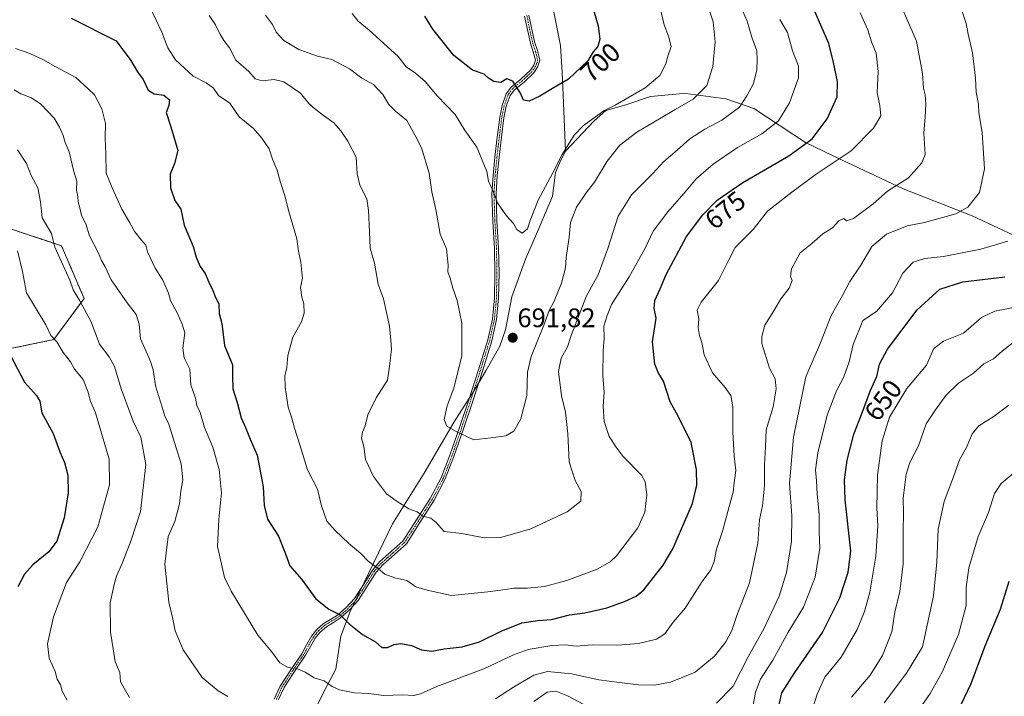
# Model space of a CAD drawing. Units: metres. Extents: x 617326 to 620768, y 4750254 to 4752627.
# Drawn here: x 617679 to 618046, y 4751069 to 4751322 of the extents above; entities that cross this region are included whole.
import ezdxf
from ezdxf.enums import TextEntityAlignment as Align

# ---------------------------------------------------------------- set-up
doc = ezdxf.new("R2010")
doc.units = ezdxf.units.M
doc.header["$MEASUREMENT"] = 0
doc.linetypes.add('TRAZO_Y_PUNTO', pattern=[1, 0.5, -0.25, 0, -0.25])
doc.linetypes.add('TRAZOS', pattern=[0.75, 0.5, -0.25])
for name, color, linetype, lineweight in [('Arbolado forestal', 92, 'TRAZOS', 0), ('Arbolado forestal CxS', 92, 'Continuous', 0), ('Camino', 19, 'Continuous', 0), ('Camino Cxs', 19, 'Continuous', 0), ('Camino eje', 39, 'TRAZO_Y_PUNTO', 13), ('Carátula', 7, 'Continuous', 5), ('Curva de nivel maestra', 36, 'Continuous', 30), ('Curva de nivel normal', 36, 'Continuous', 0), ('Entidad de ámbito territorial', 19, 'Continuous', 0), ('Entidad de ámbito territorial CxS', 92, 'Continuous', 0), ('Prado', 92, 'Continuous', 0), ('Prado CxS', 92, 'Continuous', 0), ('Punto de cota en terreno', 7, 'Continuous', 0), ('Rótulo de curva de nivel directora', 19, 'Continuous', 0), ('Rótulo de punto de cota en terreno', 19, 'Continuous', 0)]:
    doc.layers.add(name, color=color, linetype=linetype, lineweight=lineweight)
doc.styles.add('Arial', font='txt', dxfattribs={"height": 0.2})

# ---------------------------------------------------------------- blocks, each defined once
blk = doc.blocks.new('*U152')
at = {"layer": 'Prado CxS', "color": 92, "linetype": 'Continuous', "lineweight": 0}
blk.add_polyline3d([(617671.97, 4751244.87, 654.36), (617680.37, 4751242.05, 656.24), (617687.64, 4751239.62, 658.18), (617694.25, 4751237.41, 661.08), (617702.64, 4751217.77, 660.38), (617691.31, 4751202.44, 654.72), (617669.11, 4751197.83, 648.49)], dxfattribs=at)
blk = doc.blocks.new('*U177')
at = {"layer": 'Curva de nivel normal', "color": 36, "linetype": 'Continuous', "lineweight": 0}
blk.add_polyline3d([(617677.08, 4751311.09, 670), (617682.46, 4751309.24, 670), (617687.81, 4751306.76, 670), (617691.86, 4751304.42, 670), (617699.53, 4751300.31, 670), (617704.24, 4751296.03, 670), (617706.56, 4751293.82, 670), (617709.25, 4751288.59, 670), (617710.68, 4751283.07, 670), (617710.49, 4751277.76, 670), (617710.78, 4751271.78, 670), (617710.95, 4751264.62, 670), (617713.14, 4751259.15, 670), (617716.75, 4751251.17, 670), (617719.74, 4751246.08, 670), (617721.6, 4751242.69, 670), (617723.92, 4751239.67, 670), (617725.71, 4751237.7, 670), (617726.39, 4751235.14, 670), (617729.15, 4751229.16, 670), (617732.06, 4751224.65, 670), (617734.19, 4751219.82, 670), (617734.91, 4751217.02, 670), (617737.57, 4751212.16, 670), (617739.31, 4751208.2, 670), (617740.29, 4751204.97, 670), (617739.49, 4751199.28, 670), (617740.02, 4751195.64, 670), (617742.13, 4751191.45, 670), (617742.58, 4751185.54, 670), (617744.21, 4751180.55, 670), (617744.81, 4751177.88, 670), (617746.04, 4751175.2, 670), (617747.68, 4751169.62, 670), (617750.79, 4751162.22, 670), (617753.13, 4751153.94, 670), (617753.96, 4751145.17, 670), (617753, 4751135.28, 670), (617752.5, 4751125.2, 670), (617755.14, 4751113.65, 670), (617757.53, 4751108.54, 670), (617767.51, 4751092.07, 670), (617772.62, 4751085.96, 670), (617775.71, 4751081.71, 670), (617778.92, 4751080.03, 670), (617782.36, 4751079.47, 670), (617785.26, 4751078.21, 670), (617788.61, 4751076.21, 670), (617792.33, 4751075.04, 670), (617795.34, 4751072.94, 670), (617798.02, 4751071.61, 670), (617800.53, 4751071.23, 670), (617803.66, 4751070.59, 670), (617809.02, 4751070.36, 670), (617814.51, 4751069.55, 670), (617821.66, 4751069.8, 670), (617825.81, 4751069.59, 670), (617828.26, 4751070.12, 670), (617834.42, 4751072.87, 670), (617851.91, 4751079.49, 670), (617863.02, 4751084.78, 670), (617868.57, 4751086.69, 670), (617877.3, 4751088.21, 670), (617882.48, 4751088.42, 670), (617886.49, 4751087.95, 670), (617892.47, 4751088.48, 670), (617901.99, 4751088.33, 670), (617909.67, 4751089.01, 670), (617916.42, 4751090.64, 670), (617919.49, 4751092.6, 670), (617922.65, 4751096.92, 670), (617927.18, 4751102.21, 670), (617933.53, 4751112.06, 670), (617936.73, 4751116.42, 670), (617937.93, 4751119.6, 670), (617938.9, 4751124.24, 670), (617941.27, 4751131.28, 670), (617943.55, 4751140.08, 670), (617945.05, 4751145.5, 670), (617945.42, 4751148.96, 670), (617946.07, 4751153.6, 670), (617945.47, 4751158.86, 670), (617944.93, 4751167.98, 670), (617945, 4751177.3, 670), (617944.26, 4751181.53, 670), (617942.14, 4751184.51, 670), (617937.31, 4751190.08, 670), (617934.26, 4751196.72, 670), (617933.4, 4751201.39, 670), (617932.45, 4751203.95, 670), (617931.98, 4751206.99, 670), (617932.31, 4751210.17, 670), (617931.68, 4751213.42, 670), (617933.1, 4751216.43, 670), (617939.61, 4751224.51, 670), (617943.4, 4751232.24, 670), (617945.79, 4751236.76, 670), (617952.48, 4751243.57, 670), (617957.88, 4751250.33, 670), (617966.92, 4751257.52, 670), (617976.04, 4751264.19, 670), (617989.2, 4751272.9, 670), (617997.54, 4751281.32, 670), (618000.16, 4751285.94, 670), (617999.84, 4751289.85, 670), (617998.86, 4751294.62, 670), (617999.2, 4751302.5, 670), (617998.48, 4751309.33, 670), (617996.68, 4751313.65, 670), (617995.37, 4751318.04, 670), (617992.54, 4751324.37, 670)], dxfattribs=at)
blk = doc.blocks.new('*U188')
at = {"layer": 'Curva de nivel normal', "color": 36, "linetype": 'Continuous', "lineweight": 0}
blk.add_polyline3d([(617989.32, 4751068.87, 640), (617996.28, 4751077.2, 640), (618000.84, 4751084.54, 640), (618004.33, 4751093.3, 640), (618005.51, 4751100.61, 640), (618007.31, 4751108.36, 640), (618008.54, 4751118.72, 640), (618008.56, 4751130.57, 640), (618008.66, 4751137.73, 640), (618008.56, 4751143.26, 640), (618009.72, 4751152.2, 640), (618011.09, 4751156.6, 640), (618014.25, 4751162.8, 640), (618017.12, 4751170.94, 640), (618020.66, 4751176.2, 640), (618024.45, 4751181.61, 640), (618029.26, 4751186.18, 640), (618034.81, 4751189.95, 640), (618038.66, 4751193.37, 640), (618042.28, 4751195.2, 640), (618045.52, 4751198.12, 640), (618050.28, 4751201.9, 640)], dxfattribs=at)
blk = doc.blocks.new('*U203')
at = {"layer": 'Curva de nivel normal', "color": 36, "linetype": 'Continuous', "lineweight": 0}
blk.add_polyline3d([(618050.36, 4751153, 630), (618045.22, 4751148.74, 630), (618042.7, 4751144.96, 630), (618040.47, 4751137.89, 630), (618036.58, 4751128.94, 630), (618033.04, 4751117.22, 630), (618032.15, 4751109.87, 630), (618032.1, 4751103.13, 630), (618029.27, 4751092.37, 630), (618023.16, 4751078.26, 630), (618018.66, 4751070.32, 630), (618014.44, 4751064.2, 630)], dxfattribs=at)
blk = doc.blocks.new('*U205')
at = {"layer": 'Curva de nivel normal', "color": 36, "linetype": 'Continuous', "lineweight": 0}
blk.add_polyline3d([(618048.04, 4751177.99, 635), (618042.55, 4751173.87, 635), (618036.76, 4751170.2, 635), (618034.34, 4751167.2, 635), (618032.17, 4751162.2, 635), (618029.56, 4751157.54, 635), (618027.35, 4751151.2, 635), (618023.83, 4751141.98, 635), (618021.6, 4751131.64, 635), (618021.14, 4751119.31, 635), (618019.87, 4751106.71, 635), (618015.8, 4751087.78, 635), (618009.81, 4751077.84, 635), (618001.44, 4751066.83, 635)], dxfattribs=at)
blk = doc.blocks.new('*U208')
at = {"layer": 'Curva de nivel normal', "color": 36, "linetype": 'Continuous', "lineweight": 0}
for points in [[(618008.5, 4751325.32, 665), (618013.51, 4751313.9, 665), (618015.8, 4751301.74, 665), (618016.19, 4751296.25, 665), (618016.72, 4751293.81, 665), (618017.04, 4751290.29, 665), (618016.8, 4751285.63, 665), (618016.26, 4751279.54, 665), (618016.84, 4751271.54, 665), (618015.49, 4751268.47, 665), (618010.59, 4751262.87, 665), (618002.76, 4751257.82, 665), (617997.41, 4751253.12, 665), (617989.98, 4751247.7, 665), (617987.37, 4751246.82, 665), (617986.42, 4751247.66, 665), (617984.56, 4751246.83, 665), (617982.2, 4751244.19, 665), (617978.53, 4751241.87, 665), (617974.45, 4751238.29, 665), (617970.14, 4751234.87, 665), (617966.82, 4751228.87, 665), (617966.43, 4751226.02, 665), (617967.07, 4751224.45, 665), (617966.03, 4751221.64, 665), (617962.87, 4751217.61, 665), (617960.2, 4751213.16, 665), (617956.92, 4751207.79, 665), (617955.73, 4751203.59, 665), (617955.83, 4751200.93, 665), (617958.58, 4751191.78, 665), (617960.71, 4751187.74, 665), (617961.15, 4751184.08, 665), (617959.99, 4751177.35, 665), (617957.38, 4751168.72, 665), (617957.1, 4751162.42, 665), (617956.81, 4751155.67, 665), (617956.75, 4751147.82, 665), (617956.07, 4751140.32, 665), (617954.96, 4751135.15, 665), (617954.29, 4751126.39, 665), (617951.17, 4751111.61, 665), (617946.47, 4751099.39, 665), (617944.56, 4751093.87, 665), (617942.32, 4751089.62, 665), (617938.06, 4751084.22, 665), (617930.93, 4751078.32, 665), (617921.7, 4751074.54, 665), (617915.73, 4751073.4, 665), (617909.75, 4751073.54, 665), (617902.63, 4751074.46, 665), (617894.93, 4751075.41, 665), (617884.71, 4751077.62, 665), (617875.72, 4751078.55, 665), (617870.61, 4751077.14, 665), (617863.09, 4751072.63, 665), (617856.34, 4751068.34, 665)], [(617756.31, 4751069.2, 665), (617752.72, 4751071.25, 665), (617746.8, 4751076.29, 665), (617739.64, 4751086.65, 665), (617736.69, 4751093.7, 665), (617735.64, 4751098.66, 665), (617734.3, 4751104.4, 665), (617732.86, 4751118.54, 665), (617734.06, 4751128.87, 665), (617736.6, 4751134.51, 665), (617738.24, 4751141.08, 665), (617738.74, 4751145.84, 665), (617739.53, 4751150.04, 665), (617738.91, 4751156.04, 665), (617735.89, 4751165.57, 665), (617734.2, 4751171.22, 665), (617732.81, 4751173.84, 665), (617731.85, 4751177.2, 665), (617729.34, 4751185.2, 665), (617728.49, 4751191.2, 665), (617727.42, 4751194.2, 665), (617725.88, 4751197.96, 665), (617723.68, 4751202.74, 665), (617723.24, 4751208.24, 665), (617722.15, 4751211.82, 665), (617718.72, 4751216.21, 665), (617712.78, 4751224.72, 665), (617710.5, 4751229.6, 665), (617709.13, 4751231.9, 665), (617707.89, 4751234.94, 665), (617704.64, 4751241.22, 665), (617703.29, 4751245.68, 665), (617701.71, 4751248.77, 665), (617701.02, 4751251.68, 665), (617700.39, 4751253.87, 665), (617700.32, 4751255.87, 665), (617699.88, 4751258.2, 665), (617699.91, 4751261.54, 665), (617698.82, 4751265.2, 665), (617697.06, 4751272.54, 665), (617695.63, 4751275.98, 665), (617694.9, 4751278.64, 665), (617693.43, 4751281.74, 665), (617691.53, 4751285.12, 665), (617686.54, 4751290.31, 665), (617682.98, 4751292.71, 665), (617679.02, 4751294.24, 665), (617676.58, 4751295.71, 665)]]:
    blk.add_polyline3d(points, dxfattribs=at)
blk = doc.blocks.new('*U214')
at = {"layer": 'Curva de nivel maestra', "color": 36, "linetype": 'Continuous', "lineweight": 30}
blk.add_polyline3d([(618028.81, 4751063.31, 625), (618034.02, 4751074.02, 625), (618039.17, 4751088.06, 625), (618044.87, 4751101.83, 625), (618048.16, 4751112.23, 625)], dxfattribs=at)
blk = doc.blocks.new('5PATER')
at = {"layer": 'Carátula', "linetype": 'Continuous', "lineweight": 5}
h = blk.add_hatch(color=250, dxfattribs=at)
edge = h.paths.add_edge_path()
edge.add_ellipse((0, 0.01), major_axis=(-1.33, -1.34), ratio=0.999422, start_angle=0, end_angle=360)

msp = doc.modelspace()

# ---------------------------------------------------------------- linework, layer by layer
at = {"layer": 'Arbolado forestal', "color": 92, "linetype": 'TRAZOS', "lineweight": 0}
msp.add_polyline3d([(617669.11, 4751197.83, 648.49), (617691.31, 4751202.44, 654.72), (617702.64, 4751217.77, 660.38), (617694.25, 4751237.41, 661.08), (617687.64, 4751239.62, 658.18), (617680.37, 4751242.05, 656.24), (617671.97, 4751244.87, 654.37)], dxfattribs=at)
at = {"layer": 'Arbolado forestal CxS', "color": 92, "linetype": 'Continuous', "lineweight": 0}
msp.add_polyline3d([(617669.11, 4751197.83, 648.49), (617691.31, 4751202.44, 654.72), (617702.64, 4751217.77, 660.38), (617694.25, 4751237.41, 661.08), (617687.64, 4751239.62, 658.18), (617680.37, 4751242.05, 656.24), (617671.97, 4751244.87, 654.36)], dxfattribs=at)
at = {"layer": 'Camino', "color": 19, "linetype": 'Continuous', "lineweight": 0}
for points in [[(617773.71, 4751068.22, 666.87), (617775.89, 4751073, 667.82), (617779.85, 4751079.12, 669.72), (617783.95, 4751085.16, 671.19), (617785.74, 4751088.45, 671.93), (617787.6, 4751091.76, 672.64), (617789.62, 4751094.24, 673.22), (617792.01, 4751096.36, 673.73), (617794.65, 4751097.98, 674.2), (617797.26, 4751099.56, 674.81), (617800.6, 4751102.47, 675.76), (617803.66, 4751105.71, 676.75), (617808.16, 4751112.79, 678.46), (617810.37, 4751116.37, 679.48), (617813.13, 4751119.53, 680.37), (617821.71, 4751127.15, 682.52), (617831.95, 4751143.05, 686.12), (617836.07, 4751150.87, 687.55), (617839.31, 4751159.24, 688.99), (617842.85, 4751169.56, 690.1), (617846.29, 4751179.92, 690.65), (617849.91, 4751191.09, 690.71), (617853.39, 4751202.32, 691.15), (617855.13, 4751210.08, 691.62), (617855.89, 4751218, 692.18), (617856.03, 4751227.21, 692.76), (617855.89, 4751236.43, 693.3), (617855.27, 4751246.64, 693.92), (617854.93, 4751256.84, 694.71), (617855.38, 4751263.73, 695.23), (617856.08, 4751270.6, 695.99), (617856.92, 4751277.99, 697.46), (617857.87, 4751285.32, 698.18), (617858.75, 4751289.81, 698.58), (617860.3, 4751294.16, 699.09), (617862.11, 4751296.69, 699.59), (617865.8, 4751299.68, 700.64), (617869.33, 4751303.05, 700.71), (617870.65, 4751304.85, 700.91), (617871.25, 4751306.76, 701.07), (617870.4, 4751309.91, 701.27), (617869.33, 4751313.1, 701.5), (617867.19, 4751323.2, 701.95)], [(617868.79, 4751323.56, 702.01), (617870.93, 4751313.57, 701.49), (617871.99, 4751310.4, 701.3), (617872.88, 4751306.73, 701.07), (617872.05, 4751304.12, 700.89), (617870.57, 4751302.03, 700.74), (617866.97, 4751298.56, 700.8), (617863.39, 4751295.73, 699.68), (617861.77, 4751293.61, 699.09), (617860.3, 4751289.58, 698.61), (617859.45, 4751285.27, 698.16), (617858.51, 4751277.99, 697.44), (617857.66, 4751270.59, 696.19), (617856.96, 4751263.71, 695.45), (617856.52, 4751256.91, 694.97), (617856.87, 4751246.8, 694.22), (617857.49, 4751236.56, 693.52), (617857.63, 4751227.28, 692.93), (617857.47, 4751217.99, 692.33), (617856.7, 4751209.94, 691.76), (617854.92, 4751202, 691.31), (617851.42, 4751190.69, 690.87), (617847.79, 4751179.49, 690.74), (617844.34, 4751169.12, 690.15), (617840.8, 4751158.8, 689.06), (617837.55, 4751150.39, 687.6), (617833.41, 4751142.5, 686.21), (617828.27, 4751134.51, 684.24), (617823.04, 4751126.24, 682.46), (617818.56, 4751122.17, 681.33), (617814.35, 4751118.48, 680.35), (617811.74, 4751115.6, 679.52), (617809.62, 4751112.23, 678.58), (617805.08, 4751105.05, 676.84), (617801.93, 4751101.61, 675.75), (617798.48, 4751098.5, 674.72), (617795.77, 4751096.78, 674.2), (617793.17, 4751095.22, 673.73), (617790.87, 4751093.24, 673.22), (617788.98, 4751090.99, 672.67), (617787.19, 4751087.88, 671.98), (617785.4, 4751084.58, 671.23), (617781.29, 4751078.53, 669.6), (617778.68, 4751074.55, 668.46), (617777.39, 4751072.58, 667.85), (617775.26, 4751068, 666.83)]]:
    msp.add_polyline3d(points, dxfattribs=at)
at = {"layer": 'Camino Cxs', "color": 19, "linetype": 'Continuous', "lineweight": 0}
for points in [[(617773.71, 4751068.22, 666.87), (617775.89, 4751073, 667.82), (617779.85, 4751079.12, 669.72), (617783.95, 4751085.16, 671.19), (617785.74, 4751088.45, 671.93), (617787.6, 4751091.76, 672.64), (617789.62, 4751094.24, 673.22), (617792.01, 4751096.36, 673.73), (617794.65, 4751097.98, 674.2), (617797.26, 4751099.56, 674.81), (617800.6, 4751102.47, 675.76), (617803.66, 4751105.71, 676.75), (617808.16, 4751112.79, 678.46), (617810.37, 4751116.37, 679.48), (617813.13, 4751119.53, 680.37), (617821.71, 4751127.15, 682.52), (617831.95, 4751143.05, 686.12), (617836.07, 4751150.87, 687.55), (617839.31, 4751159.24, 688.99), (617842.85, 4751169.56, 690.1), (617846.29, 4751179.92, 690.65), (617849.91, 4751191.09, 690.71), (617853.39, 4751202.32, 691.15), (617855.13, 4751210.08, 691.62), (617855.89, 4751218, 692.18), (617856.03, 4751227.21, 692.76), (617855.89, 4751236.43, 693.3), (617855.27, 4751246.64, 693.92), (617854.93, 4751256.84, 694.71), (617855.38, 4751263.73, 695.23), (617856.08, 4751270.6, 695.99), (617856.92, 4751277.99, 697.46), (617857.87, 4751285.32, 698.18), (617858.75, 4751289.81, 698.58), (617860.3, 4751294.16, 699.09), (617862.11, 4751296.69, 699.59), (617865.8, 4751299.68, 700.64), (617869.33, 4751303.05, 700.71), (617870.65, 4751304.85, 700.91), (617871.25, 4751306.76, 701.07), (617870.4, 4751309.91, 701.27), (617869.33, 4751313.1, 701.5), (617867.19, 4751323.2, 701.95)], [(617868.79, 4751323.56, 702.01), (617870.93, 4751313.57, 701.49), (617871.99, 4751310.4, 701.3), (617872.88, 4751306.73, 701.07), (617872.05, 4751304.12, 700.89), (617870.57, 4751302.03, 700.74), (617866.97, 4751298.56, 700.8), (617863.39, 4751295.73, 699.68), (617861.77, 4751293.61, 699.09), (617860.3, 4751289.58, 698.61), (617859.45, 4751285.27, 698.16), (617858.51, 4751277.99, 697.44), (617857.66, 4751270.59, 696.19), (617856.96, 4751263.71, 695.45), (617856.52, 4751256.91, 694.97), (617856.87, 4751246.8, 694.22), (617857.49, 4751236.56, 693.52), (617857.63, 4751227.28, 692.93), (617857.47, 4751217.99, 692.33), (617856.7, 4751209.94, 691.76), (617854.92, 4751202, 691.31), (617851.42, 4751190.69, 690.87), (617847.79, 4751179.49, 690.74), (617844.34, 4751169.12, 690.15), (617840.8, 4751158.8, 689.06), (617837.55, 4751150.39, 687.6), (617833.41, 4751142.5, 686.21), (617828.27, 4751134.51, 684.24), (617823.04, 4751126.24, 682.46), (617818.56, 4751122.17, 681.33), (617814.35, 4751118.48, 680.35), (617811.74, 4751115.6, 679.52), (617809.62, 4751112.23, 678.58), (617805.08, 4751105.05, 676.84), (617801.93, 4751101.61, 675.75), (617798.48, 4751098.5, 674.72), (617795.77, 4751096.78, 674.2), (617793.17, 4751095.22, 673.73), (617790.87, 4751093.24, 673.22), (617788.98, 4751090.99, 672.67), (617787.19, 4751087.88, 671.98), (617785.4, 4751084.58, 671.23), (617781.29, 4751078.53, 669.6), (617778.68, 4751074.55, 668.46), (617777.39, 4751072.58, 667.85), (617775.26, 4751068, 666.83)]]:
    msp.add_polyline3d(points, dxfattribs=at)
at = {"layer": 'Camino eje', "color": 39, "linetype": 'TRAZO_Y_PUNTO', "lineweight": 13}
msp.add_polyline3d([(617867.99, 4751323.38, 701.98), (617869.06, 4751318.39, 701.82), (617870.13, 4751313.34, 701.5), (617871.2, 4751310.16, 701.29), (617871.62, 4751308.58, 701.21), (617872.07, 4751306.75, 701.08), (617871.65, 4751305.44, 700.99), (617871.35, 4751304.49, 700.92), (617870.61, 4751303.44, 700.8), (617869.95, 4751302.54, 700.74), (617868.15, 4751300.81, 700.7), (617866.39, 4751299.12, 700.77), (617864.6, 4751297.71, 700.26), (617862.75, 4751296.21, 699.64), (617861.94, 4751295.15, 699.34), (617861.04, 4751293.89, 699.07), (617860.3, 4751291.87, 698.83), (617859.53, 4751289.7, 698.6), (617859.1, 4751287.54, 698.38), (617858.66, 4751285.3, 698.17), (617857.72, 4751277.99, 697.45), (617857.29, 4751274.29, 696.67), (617856.87, 4751270.6, 696.11), (617856.17, 4751263.72, 695.36), (617855.95, 4751260.32, 695.11), (617855.73, 4751256.88, 694.84), (617855.9, 4751251.82, 694.47), (617856.07, 4751246.72, 694.08), (617856.69, 4751236.5, 693.41), (617856.83, 4751227.25, 692.84), (617856.75, 4751222.6, 692.54), (617856.68, 4751218, 692.24), (617855.92, 4751210.01, 691.69), (617854.16, 4751202.16, 691.23), (617852.41, 4751196.51, 690.95), (617850.67, 4751190.89, 690.79), (617847.04, 4751179.71, 690.7), (617845.32, 4751174.52, 690.54), (617843.6, 4751169.34, 690.13), (617840.06, 4751159.02, 689.02), (617838.43, 4751154.82, 688.38), (617836.81, 4751150.63, 687.57), (617834.74, 4751146.69, 686.86), (617832.68, 4751142.78, 686.17), (617830.11, 4751138.78, 685.33), (617827.55, 4751134.81, 684.25), (617824.94, 4751130.67, 683.37), (617822.38, 4751126.7, 682.49), (617820.14, 4751124.66, 681.93), (617817.99, 4751122.76, 681.35), (617815.89, 4751120.91, 680.85), (617813.74, 4751119.01, 680.36), (617812.44, 4751117.57, 679.98), (617811.06, 4751115.99, 679.51), (617810, 4751114.3, 679.01), (617808.89, 4751112.51, 678.52), (617806.62, 4751108.92, 677.6), (617804.37, 4751105.38, 676.79), (617802.8, 4751103.66, 676.26), (617801.27, 4751102.04, 675.74), (617799.54, 4751100.49, 675.27), (617797.87, 4751099.03, 674.76), (617796.52, 4751098.17, 674.42), (617795.21, 4751097.38, 674.2), (617793.91, 4751096.6, 673.97), (617792.59, 4751095.79, 673.73), (617791.44, 4751094.8, 673.48), (617790.25, 4751093.74, 673.22), (617789.3, 4751092.62, 672.96), (617788.29, 4751091.38, 672.66), (617787.4, 4751089.82, 672.31), (617786.47, 4751088.17, 671.94), (617785.57, 4751086.52, 671.58), (617784.68, 4751084.87, 671.21), (617780.57, 4751078.83, 669.67), (617779.27, 4751076.84, 669.15), (617777.29, 4751073.78, 668.09), (617776.64, 4751072.79, 667.8), (617775.58, 4751070.5, 667.35), (617774.49, 4751068.11, 666.85)], dxfattribs=at)
at = {"layer": 'Curva de nivel maestra', "color": 36, "linetype": 'Continuous', "lineweight": 30}
for points in [[(617697.86, 4751322.4, 675), (617714.59, 4751313.93, 675), (617720.06, 4751306.58, 675), (617722.63, 4751302.46, 675), (617724.72, 4751299.6, 675), (617726.58, 4751295.6, 675), (617728.89, 4751294.22, 675), (617732.39, 4751293.68, 675), (617734.61, 4751291.9, 675), (617734.32, 4751289.86, 675), (617733.3, 4751287.16, 675), (617735.06, 4751281.86, 675), (617737.72, 4751273.06, 675), (617736.47, 4751268.17, 675), (617734.85, 4751264.2, 675), (617734.88, 4751259.13, 675), (617736.54, 4751254.42, 675), (617738.78, 4751251.18, 675), (617740.02, 4751245.2, 675), (617743.42, 4751237.16, 675), (617744.54, 4751233.25, 675), (617746.03, 4751229.7, 675), (617747.9, 4751227.16, 675), (617749.23, 4751223.9, 675), (617750.8, 4751220.72, 675), (617751.63, 4751218.48, 675), (617753, 4751215.66, 675), (617753.15, 4751212.17, 675), (617754.09, 4751208.39, 675), (617755.16, 4751200.17, 675), (617758.04, 4751193.04, 675), (617758.04, 4751188.83, 675), (617758.16, 4751184, 675), (617759.8, 4751178.94, 675), (617761.33, 4751173.25, 675), (617762.93, 4751169.61, 675), (617764.64, 4751165.23, 675), (617767.26, 4751159.26, 675), (617769.57, 4751147.49, 675), (617769.89, 4751140.54, 675), (617771.19, 4751135.4, 675), (617775.24, 4751129, 675), (617777.83, 4751122.42, 675), (617779.44, 4751117.96, 675), (617783.88, 4751113.04, 675), (617789.24, 4751105.7, 675), (617794.07, 4751101.74, 675), (617798.34, 4751099.68, 675), (617801.66, 4751096.34, 675), (617806.68, 4751092.35, 675), (617811.52, 4751089.53, 675), (617813.85, 4751087.53, 675), (617815.99, 4751087.49, 675), (617818.43, 4751088.64, 675), (617820.96, 4751089, 675), (617824.94, 4751088.24, 675), (617828.63, 4751086.61, 675), (617832.53, 4751086.11, 675), (617837.13, 4751086.98, 675), (617843.8, 4751087.69, 675), (617850.3, 4751089.62, 675), (617858.48, 4751093.61, 675), (617866.19, 4751096.65, 675), (617872.11, 4751097.58, 675), (617877.18, 4751097.96, 675), (617883.89, 4751099.65, 675), (617889.62, 4751100.4, 675), (617897.89, 4751102.3, 675), (617904.53, 4751104.66, 675), (617908.87, 4751106.62, 675), (617911.68, 4751109.01, 675), (617918.91, 4751118.25, 675), (617922.54, 4751124.28, 675), (617929.87, 4751141.2, 675), (617931.5, 4751148.05, 675), (617931.38, 4751153.94, 675), (617929.38, 4751163.95, 675), (617924.57, 4751173.8, 675), (617921.52, 4751179.18, 675), (617919.05, 4751186.89, 675), (617917.08, 4751190.17, 675), (617915.86, 4751193.2, 675), (617914.94, 4751201.61, 675), (617916.27, 4751210.47, 675), (617915.6, 4751214.02, 675), (617915.84, 4751217.06, 675), (617917.8, 4751221.35, 675), (617920.04, 4751226.78, 675), (617927.61, 4751240.95, 675), (617933.74, 4751248.97, 675), (617939.13, 4751254.54, 675), (617948.73, 4751261.03, 675), (617965.83, 4751271.01, 675), (617974.53, 4751277.4, 675), (617980.2, 4751284.82, 675), (617983.94, 4751293.05, 675), (617984.06, 4751298.73, 675), (617982.5, 4751305.87, 675), (617980.82, 4751312.96, 675), (617975.2, 4751325.78, 675)], [(617892.3, 4751327.64, 700), (617894.7, 4751319.54, 700), (617895.28, 4751314.54, 700), (617894.56, 4751311.87, 700), (617892.82, 4751309.83, 700), (617890.84, 4751306.46, 700), (617883.53, 4751299.64, 700), (617878.2, 4751296.56, 700), (617872.86, 4751293.3, 700), (617868.86, 4751291.48, 700), (617866.8, 4751291.88, 700), (617865.59, 4751294.48, 700), (617862.76, 4751298.89, 700), (617860.52, 4751299.73, 700), (617858.34, 4751298.4, 700), (617855.64, 4751298.8, 700), (617853.72, 4751300.02, 700), (617852.04, 4751301.53, 700), (617847.69, 4751303.03, 700), (617840.78, 4751308.46, 700), (617832.92, 4751318.35, 700), (617829.98, 4751323.21, 700)], [(617962.25, 4751066.2, 650), (617963.3, 4751070.52, 650), (617968.12, 4751078.13, 650), (617978.48, 4751093.06, 650), (617984.85, 4751106.02, 650), (617988, 4751115.66, 650), (617989.06, 4751123.48, 650), (617986.89, 4751142.58, 650), (617986.59, 4751150.02, 650), (617987.6, 4751157.36, 650), (617990.19, 4751167.13, 650), (617993.28, 4751175.08, 650), (617996.22, 4751183.12, 650), (617998.78, 4751188.66, 650), (617999.7, 4751193.32, 650), (618002.75, 4751198.87, 650), (618013.77, 4751213.54, 650), (618022.26, 4751221.24, 650), (618030.86, 4751223.99, 650), (618046.53, 4751225.9, 650)], [(617670.95, 4751204.38, 650), (617680.36, 4751186.52, 650), (617684.88, 4751181.6, 650), (617686.09, 4751179.4, 650), (617686.85, 4751175.07, 650), (617691.06, 4751167.34, 650), (617693.62, 4751160.56, 650), (617695.36, 4751156.52, 650), (617696.54, 4751151.8, 650), (617696.67, 4751145.23, 650), (617695.16, 4751135.87, 650), (617692.43, 4751127.2, 650), (617689.5, 4751123.18, 650), (617683.54, 4751118.37, 650), (617680.45, 4751114.8, 650), (617677.87, 4751110.09, 650)]]:
    msp.add_polyline3d(points, dxfattribs=at)
at = {"layer": 'Curva de nivel normal', "color": 36, "linetype": 'Continuous', "lineweight": 0}
for points in [[(617916.65, 4751331.16, 695), (617919.32, 4751319.96, 695), (617920.92, 4751315.76, 695), (617921.87, 4751311.92, 695), (617920.62, 4751308.2, 695), (617919.94, 4751305.41, 695), (617917.7, 4751301.04, 695), (617912.23, 4751296.41, 695), (617901.02, 4751289.9, 695), (617896.83, 4751287.86, 695), (617889.13, 4751282.41, 695), (617885.73, 4751278.74, 695), (617881.16, 4751271.48, 695), (617877.7, 4751264.69, 695), (617872.26, 4751254.54, 695), (617869.23, 4751246.87, 695), (617868.26, 4751243.8, 695), (617866.22, 4751242.2, 695), (617864.32, 4751243.51, 695), (617863.06, 4751245.82, 695), (617860.42, 4751248.61, 695), (617857.09, 4751253.43, 695), (617855.58, 4751257.47, 695), (617853.74, 4751261.62, 695), (617853.07, 4751265.24, 695), (617849.33, 4751274.29, 695), (617844.74, 4751280.74, 695), (617841.28, 4751286.43, 695), (617834.54, 4751293.44, 695), (617829.99, 4751298.84, 695), (617826.45, 4751301.91, 695), (617822.96, 4751304.33, 695), (617819.99, 4751308.16, 695), (617809.18, 4751317.94, 695), (617804.97, 4751321.32, 695), (617802.81, 4751324.24, 695)], [(617962.55, 4751321.9, 680), (617965.32, 4751317.13, 680), (617967.2, 4751310.2, 680), (617969.53, 4751304.54, 680), (617969.42, 4751300.2, 680), (617966.13, 4751290.87, 680), (617962.04, 4751284.11, 680), (617955.84, 4751279.26, 680), (617946.63, 4751274.14, 680), (617937.61, 4751267.99, 680), (617931.3, 4751262.5, 680), (617927.49, 4751257.92, 680), (617920.69, 4751250.12, 680), (617915.24, 4751242.87, 680), (617912.2, 4751236.62, 680), (617906.25, 4751225.87, 680), (617899.63, 4751215.5, 680), (617897.99, 4751211.38, 680), (617896.82, 4751207.5, 680), (617896.92, 4751202.92, 680), (617896.55, 4751198.29, 680), (617896.37, 4751188.97, 680), (617896.88, 4751182.62, 680), (617896.56, 4751177.56, 680), (617896.84, 4751171.86, 680), (617898.73, 4751166.26, 680), (617901.33, 4751162.21, 680), (617904.02, 4751158.83, 680), (617910.85, 4751151.86, 680), (617912.17, 4751149.35, 680), (617912.84, 4751144.52, 680), (617912.06, 4751137.96, 680), (617909.5, 4751132.12, 680), (617901.46, 4751121.74, 680), (617899.14, 4751119.49, 680), (617894.24, 4751116.7, 680), (617882.95, 4751112.44, 680), (617874.67, 4751110.25, 680), (617868.21, 4751109.58, 680), (617863.14, 4751109.66, 680), (617860.01, 4751109.1, 680), (617853.42, 4751108.28, 680), (617839.89, 4751106.89, 680), (617830.85, 4751108.83, 680), (617826.61, 4751110.18, 680), (617823.2, 4751112.43, 680), (617818.7, 4751113.53, 680), (617814.97, 4751114.89, 680), (617812.57, 4751116.8, 680), (617808.72, 4751119.75, 680), (617805.99, 4751122.62, 680), (617801.54, 4751126.31, 680), (617796.45, 4751131.2, 680), (617793.26, 4751134.62, 680), (617791.32, 4751140.32, 680), (617789.82, 4751146.56, 680), (617786.11, 4751153.79, 680), (617783.18, 4751163.08, 680), (617781.24, 4751169.42, 680), (617780.3, 4751173.12, 680), (617778.83, 4751177.22, 680), (617777.74, 4751184.73, 680), (617777.69, 4751188.85, 680), (617778.36, 4751192.03, 680), (617778.71, 4751196.48, 680), (617780.63, 4751203.3, 680), (617783.87, 4751209.03, 680), (617784.84, 4751212.25, 680), (617784.78, 4751215.83, 680), (617783.97, 4751218.28, 680), (617783.49, 4751221.87, 680), (617784.23, 4751225.42, 680), (617783.97, 4751227.63, 680), (617783.64, 4751231.32, 680), (617782.75, 4751235.42, 680), (617782.06, 4751240.07, 680), (617779.14, 4751250.26, 680), (617777.65, 4751256.08, 680), (617776.01, 4751261.06, 680), (617774.71, 4751265.75, 680), (617773.06, 4751269.83, 680), (617771.75, 4751273.71, 680), (617769.03, 4751277.63, 680), (617765.95, 4751281.27, 680), (617760.53, 4751285.66, 680), (617757.03, 4751290.7, 680), (617752.88, 4751293.56, 680), (617750.93, 4751296.27, 680), (617748.3, 4751298.31, 680), (617743.43, 4751300.77, 680), (617736.83, 4751306.84, 680), (617733.95, 4751311.42, 680), (617731.74, 4751317.25, 680), (617729.53, 4751321.66, 680), (617726.79, 4751327.46, 680)], [(617749.37, 4751323.42, 685), (617751.74, 4751320.01, 685), (617752.56, 4751318.03, 685), (617753.49, 4751316.52, 685), (617754.81, 4751314.05, 685), (617756.94, 4751311.32, 685), (617759.37, 4751306.74, 685), (617764.16, 4751302.53, 685), (617766.6, 4751299.75, 685), (617769.17, 4751299.04, 685), (617773.7, 4751299.53, 685), (617777.25, 4751298.66, 685), (617783.48, 4751294.46, 685), (617786.59, 4751290.56, 685), (617788.77, 4751288.74, 685), (617792.08, 4751286.06, 685), (617795.97, 4751283.42, 685), (617798.5, 4751280.34, 685), (617801.21, 4751276.55, 685), (617804.23, 4751270.57, 685), (617804.63, 4751264.31, 685), (617805.7, 4751260.04, 685), (617808.3, 4751254.96, 685), (617808.83, 4751250.61, 685), (617809.29, 4751242.62, 685), (617809.51, 4751236.54, 685), (617811.16, 4751230.94, 685), (617812.55, 4751223.08, 685), (617814.42, 4751217.63, 685), (617816.76, 4751207.48, 685), (617817.28, 4751202.2, 685), (617817.41, 4751198.84, 685), (617816.68, 4751192.42, 685), (617815.92, 4751187.3, 685), (617811.72, 4751180.72, 685), (617808.58, 4751174.33, 685), (617807.6, 4751170.19, 685), (617806.58, 4751167.81, 685), (617806.31, 4751165.68, 685), (617807.18, 4751162.5, 685), (617807.71, 4751157.64, 685), (617810.7, 4751151.27, 685), (617815.65, 4751144.82, 685), (617819.16, 4751142.25, 685), (617823.98, 4751139.25, 685), (617827.05, 4751138.16, 685), (617829.16, 4751136.49, 685), (617832.1, 4751135.74, 685), (617833.98, 4751134.3, 685), (617837.18, 4751130.82, 685), (617843.68, 4751130.02, 685), (617852.02, 4751128.44, 685), (617858.22, 4751128.58, 685), (617862.67, 4751129.76, 685), (617869.48, 4751131.82, 685), (617883.13, 4751138.14, 685), (617888.13, 4751142.08, 685), (617888.34, 4751145.78, 685), (617886.03, 4751149.83, 685), (617883.86, 4751156.78, 685), (617883.34, 4751167.21, 685), (617882.46, 4751175.3, 685), (617880.94, 4751181.45, 685), (617879.88, 4751190.51, 685), (617880.85, 4751195.54, 685), (617883.17, 4751199.79, 685), (617884.61, 4751203.95, 685), (617890.34, 4751218.76, 685), (617894.63, 4751226.63, 685), (617898.3, 4751236.39, 685), (617902.07, 4751248.49, 685), (617907.06, 4751256.48, 685), (617915.1, 4751264.44, 685), (617919.2, 4751268.88, 685), (617924.2, 4751273.15, 685), (617928.86, 4751277.35, 685), (617934.53, 4751281.04, 685), (617940.86, 4751284.36, 685), (617947.43, 4751289.2, 685), (617950.22, 4751293.42, 685), (617952.67, 4751298.03, 685), (617953.86, 4751303.12, 685), (617954.01, 4751307.01, 685), (617953.96, 4751310.3, 685), (617952.02, 4751315.36, 685), (617950.29, 4751321.3, 685), (617948.6, 4751325.33, 685)], [(617770.36, 4751323.59, 690), (617773.05, 4751320.12, 690), (617774.41, 4751317.24, 690), (617777.32, 4751314.1, 690), (617782.92, 4751310.68, 690), (617789.86, 4751308.26, 690), (617795.2, 4751306.95, 690), (617801.83, 4751303.54, 690), (617806.45, 4751300.06, 690), (617810.72, 4751297.73, 690), (617814.23, 4751293.9, 690), (617816.48, 4751290.15, 690), (617818.99, 4751287.66, 690), (617823.2, 4751284.2, 690), (617826.34, 4751278.68, 690), (617828.71, 4751274.05, 690), (617831.54, 4751264.55, 690), (617832.58, 4751257.66, 690), (617834, 4751250.97, 690), (617835.68, 4751241.76, 690), (617837.99, 4751236.33, 690), (617838.59, 4751230.26, 690), (617838.5, 4751227.69, 690), (617839.35, 4751225.41, 690), (617840.33, 4751221.6, 690), (617842.01, 4751217.04, 690), (617843.71, 4751208.56, 690), (617843.76, 4751196.31, 690), (617840.8, 4751184.32, 690), (617838.3, 4751177.71, 690), (617837.12, 4751172.54, 690), (617838.1, 4751170.06, 690), (617841.42, 4751168.28, 690), (617848.2, 4751165.06, 690), (617854.58, 4751165.74, 690), (617860.14, 4751166.44, 690), (617863.13, 4751168.25, 690), (617865.73, 4751172.82, 690), (617868, 4751181.61, 690), (617868.31, 4751190.25, 690), (617869.64, 4751196.14, 690), (617874.31, 4751207.82, 690), (617876.36, 4751213.34, 690), (617878.26, 4751216.82, 690), (617881.01, 4751223.54, 690), (617882.51, 4751229.2, 690), (617882.7, 4751233.14, 690), (617883.79, 4751240.62, 690), (617884.28, 4751246.14, 690), (617886.55, 4751251.86, 690), (617890.2, 4751257.17, 690), (617893.33, 4751261.2, 690), (617897.99, 4751269.09, 690), (617902.78, 4751275.06, 690), (617909.1, 4751279.88, 690), (617917.58, 4751284.8, 690), (617923.47, 4751288.36, 690), (617930.13, 4751292.14, 690), (617935.2, 4751297.34, 690), (617937.52, 4751304.43, 690), (617938.37, 4751313.64, 690), (617937.64, 4751321.13, 690), (617936.18, 4751325.14, 690)], [(617938.81, 4751066.63, 660), (617945.12, 4751073.1, 660), (617950.67, 4751084.02, 660), (617956.67, 4751094.66, 660), (617962.26, 4751106.61, 660), (617965.04, 4751115.5, 660), (617966.91, 4751127.05, 660), (617966.92, 4751136.8, 660), (617966.14, 4751148.66, 660), (617967.65, 4751166.04, 660), (617972.2, 4751188.54, 660), (617977.66, 4751201.2, 660), (617981.71, 4751211.45, 660), (617985.92, 4751218.85, 660), (617988.62, 4751224.12, 660), (617992.74, 4751230.2, 660), (617996.8, 4751237.2, 660), (618002.33, 4751241.79, 660), (618010.07, 4751244.89, 660), (618016.56, 4751246.17, 660), (618028.2, 4751249.37, 660), (618032.7, 4751251.91, 660), (618037.05, 4751257.3, 660), (618038.9, 4751266.24, 660), (618038.05, 4751279.73, 660), (618036.88, 4751287.13, 660), (618036.7, 4751290.35, 660), (618035.78, 4751294.8, 660), (618035.61, 4751300.02, 660), (618034.47, 4751309.44, 660), (618032.79, 4751316.48, 660), (618032.1, 4751320.44, 660), (618030.5, 4751325.26, 660)], [(617677.84, 4751273.24, 660), (617681.11, 4751268.16, 660), (617682.84, 4751263.75, 660), (617685.4, 4751259.08, 660), (617686.42, 4751253.84, 660), (617687.04, 4751247.89, 660), (617690.46, 4751242.03, 660), (617691.68, 4751236.89, 660), (617697.32, 4751224.66, 660), (617698.52, 4751220.97, 660), (617701.01, 4751216.92, 660), (617705.34, 4751209.05, 660), (617708.46, 4751200.73, 660), (617711.97, 4751196.04, 660), (617714.06, 4751192.4, 660), (617716.52, 4751184.02, 660), (617721, 4751171.96, 660), (617723.85, 4751166.02, 660), (617725.68, 4751155.78, 660), (617723.76, 4751138.22, 660), (617720.27, 4751127.54, 660), (617716.89, 4751118.87, 660), (617714.77, 4751114.16, 660), (617713.93, 4751110.96, 660), (617712.44, 4751104.11, 660), (617712.52, 4751093.19, 660), (617713.53, 4751087, 660), (617714.22, 4751082.08, 660), (617715.96, 4751078.1, 660), (617716.3, 4751074.64, 660), (617719.6, 4751068.84, 660)], [(618047.64, 4751239.22, 655), (618037.62, 4751236.2, 655), (618023.58, 4751233.42, 655), (618016.64, 4751232.71, 655), (618012.31, 4751231.37, 655), (618008.49, 4751227.2, 655), (618004.56, 4751219.87, 655), (617998.62, 4751212.87, 655), (617993.48, 4751209.54, 655), (617989.9, 4751200.58, 655), (617988.37, 4751194.13, 655), (617986.4, 4751188.55, 655), (617983.67, 4751183.29, 655), (617980.24, 4751174.2, 655), (617976.69, 4751160.2, 655), (617975.84, 4751153.85, 655), (617976.25, 4751149.74, 655), (617976.46, 4751144.8, 655), (617977.14, 4751137.14, 655), (617977.23, 4751130.69, 655), (617977.43, 4751124.58, 655), (617975.74, 4751113.71, 655), (617971.31, 4751102.5, 655), (617965.67, 4751093.2, 655), (617959.86, 4751082.74, 655), (617955.22, 4751075.68, 655), (617953.41, 4751070.74, 655), (617952.03, 4751063.02, 655)], [(617696.35, 4751067.84, 655), (617694.51, 4751071.19, 655), (617693.85, 4751073.52, 655), (617692.66, 4751075.71, 655), (617691.8, 4751078.51, 655), (617689.59, 4751083.54, 655), (617688.95, 4751088.9, 655), (617691.26, 4751098.94, 655), (617696.1, 4751111.77, 655), (617701.12, 4751119.5, 655), (617707.8, 4751132.54, 655), (617712.19, 4751148.17, 655), (617711.98, 4751157.73, 655), (617706.92, 4751175.1, 655), (617704.91, 4751179.65, 655), (617704.22, 4751182.79, 655), (617702.28, 4751187.58, 655), (617699.07, 4751191.43, 655), (617697.63, 4751194.09, 655), (617694.81, 4751197.58, 655), (617692.47, 4751201.58, 655), (617690.28, 4751204, 655), (617688.32, 4751207.99, 655), (617681.16, 4751219.94, 655), (617679.66, 4751227.84, 655), (617677.79, 4751235.62, 655)], [(617973.25, 4751059.87, 645), (617976.4, 4751070.04, 645), (617979.29, 4751076.39, 645), (617985.44, 4751083.88, 645), (617991.41, 4751094.24, 645), (617994.08, 4751100.87, 645), (617996.07, 4751108.08, 645), (617998.31, 4751121.54, 645), (617999.08, 4751132.87, 645), (617998.67, 4751139.54, 645), (617998.95, 4751151.87, 645), (618000.69, 4751164.64, 645), (618003.4, 4751173.46, 645), (618009.87, 4751184.19, 645), (618017.23, 4751192.88, 645), (618020, 4751199.08, 645), (618023.62, 4751201.87, 645), (618031.14, 4751204.87, 645), (618037.8, 4751210.7, 645), (618042.84, 4751213.06, 645), (618052.36, 4751214.88, 645)], [(617870.63, 4751067.32, 660), (617875.6, 4751070.82, 660), (617878.8, 4751071.2, 660), (617883.14, 4751069.41, 660), (617890.93, 4751065.27, 660)]]:
    msp.add_polyline3d(points, dxfattribs=at)
at = {"layer": 'Entidad de ámbito territorial', "color": 19, "linetype": 'Continuous', "lineweight": 0}
for points in [[(617877.96, 4751325.32, 701.9), (617880.54, 4751312.29, 701.18), (617881.27, 4751302.14, 700.22), (617881.65, 4751290.84, 698.58), (617882.44, 4751272.78, 694.7)], [(617882.44, 4751272.78, 694.7), (617893.21, 4751284.11, 694.55), (617897.56, 4751287.91, 694.69), (617905, 4751290.14, 694.13), (617914.2, 4751293.17, 693.31), (617925.09, 4751294.21, 691.72), (617927.38, 4751294.27, 691.31), (617942.29, 4751292.37, 687.15), (617952.8, 4751288.69, 683.35), (617972.06, 4751275.97, 675.34), (617985.81, 4751269.45, 669.6), (618008.57, 4751258.72, 664.56), (618034.37, 4751248.58, 658.97), (618059.31, 4751236.89, 652.86)], [(617789.97, 4751066.45, 668.03), (617793.49, 4751073.32, 669.67), (617796.65, 4751079.37, 670.86), (617797.15, 4751082.76, 672.08), (617798.49, 4751091.75, 673.93), (617802.07, 4751100.87, 675.65), (617817.88, 4751133.69, 683.23), (617829.72, 4751152.56, 687.47), (617840.92, 4751171.79, 690.15), (617848.38, 4751183.42, 690.79), (617852.76, 4751190.78, 690.98), (617857.87, 4751199.94, 691.53), (617860, 4751206.09, 691.94), (617862.36, 4751218.36, 692.74), (617867.46, 4751232.47, 693.9), (617872.86, 4751244.82, 693.69), (617877.66, 4751256, 693.65), (617878.71, 4751264.8, 694.5), (617880.63, 4751269.17, 694.77), (617882.44, 4751272.78, 694.7)], [(617789.97, 4751066.45, 668.03), (617793.49, 4751073.32, 669.67), (617796.65, 4751079.37, 670.86), (617797.15, 4751082.76, 672.08), (617798.49, 4751091.75, 673.93), (617802.07, 4751100.87, 675.65), (617817.88, 4751133.69, 683.23), (617829.72, 4751152.56, 687.47), (617840.92, 4751171.79, 690.15), (617848.38, 4751183.42, 690.79), (617852.76, 4751190.78, 690.98), (617857.87, 4751199.94, 691.53), (617860, 4751206.09, 691.94), (617862.36, 4751218.36, 692.74), (617867.46, 4751232.47, 693.9), (617872.86, 4751244.82, 693.69), (617877.66, 4751256, 693.65), (617878.71, 4751264.8, 694.5), (617880.63, 4751269.17, 694.77), (617882.44, 4751272.78, 694.7)]]:
    msp.add_polyline3d(points, dxfattribs=at)
at = {"layer": 'Entidad de ámbito territorial CxS', "color": 92, "linetype": 'Continuous', "lineweight": 0}
for points in [[(617877.96, 4751325.32, 701.9), (617880.54, 4751312.29, 701.18), (617881.27, 4751302.14, 700.22), (617881.65, 4751290.84, 698.58), (617882.44, 4751272.78, 694.7), (617882.44, 4751272.78, 694.7), (617880.63, 4751269.17, 694.77), (617878.71, 4751264.8, 694.5), (617877.66, 4751256, 693.65), (617872.86, 4751244.82, 693.69), (617867.46, 4751232.47, 693.9), (617862.36, 4751218.36, 692.74), (617860, 4751206.09, 691.94), (617857.87, 4751199.94, 691.53), (617852.76, 4751190.78, 690.98), (617848.38, 4751183.42, 690.79), (617840.92, 4751171.79, 690.15), (617829.72, 4751152.56, 687.47), (617817.88, 4751133.69, 683.23), (617802.07, 4751100.87, 675.65), (617798.49, 4751091.75, 673.93), (617797.15, 4751082.76, 672.08), (617796.65, 4751079.37, 670.86), (617793.49, 4751073.32, 669.67), (617789.97, 4751066.45, 668.03)], [(617877.96, 4751325.32, 701.9), (617880.54, 4751312.29, 701.18), (617881.27, 4751302.14, 700.22), (617881.65, 4751290.84, 698.58), (617882.44, 4751272.78, 694.7), (617882.44, 4751272.78, 694.7), (617880.63, 4751269.17, 694.77), (617878.71, 4751264.8, 694.5), (617877.66, 4751256, 693.65), (617872.86, 4751244.82, 693.69), (617867.46, 4751232.47, 693.9), (617862.36, 4751218.36, 692.74), (617860, 4751206.09, 691.94), (617857.87, 4751199.94, 691.53), (617852.76, 4751190.78, 690.98), (617848.38, 4751183.42, 690.79), (617840.92, 4751171.79, 690.15), (617829.72, 4751152.56, 687.47), (617817.88, 4751133.69, 683.23), (617802.07, 4751100.87, 675.65), (617798.49, 4751091.75, 673.93), (617797.15, 4751082.76, 672.08), (617796.65, 4751079.37, 670.86), (617793.49, 4751073.32, 669.67), (617789.97, 4751066.45, 668.03)], [(617789.97, 4751066.45, 668.03), (617793.49, 4751073.32, 669.67), (617796.65, 4751079.37, 670.86), (617797.15, 4751082.76, 672.08), (617798.49, 4751091.75, 673.93), (617802.07, 4751100.87, 675.65), (617817.88, 4751133.69, 683.23), (617829.72, 4751152.56, 687.47), (617840.92, 4751171.79, 690.15), (617848.38, 4751183.42, 690.79), (617852.76, 4751190.78, 690.98), (617857.87, 4751199.94, 691.53), (617860, 4751206.09, 691.94), (617862.36, 4751218.36, 692.74), (617867.46, 4751232.47, 693.9), (617872.86, 4751244.82, 693.69), (617877.66, 4751256, 693.65), (617878.71, 4751264.8, 694.5), (617880.63, 4751269.17, 694.77), (617882.44, 4751272.78, 694.7), (617893.21, 4751284.11, 694.55), (617897.56, 4751287.91, 694.69), (617905, 4751290.14, 694.13), (617914.2, 4751293.17, 693.31), (617925.09, 4751294.21, 691.72), (617927.38, 4751294.27, 691.31), (617942.29, 4751292.37, 687.15), (617952.8, 4751288.69, 683.35), (617972.06, 4751275.97, 675.34), (617985.81, 4751269.45, 669.6), (618008.57, 4751258.72, 664.56), (618034.37, 4751248.58, 658.97), (618059.31, 4751236.89, 652.86)], [(617789.97, 4751066.45, 668.03), (617793.49, 4751073.32, 669.67), (617796.65, 4751079.37, 670.86), (617797.15, 4751082.76, 672.08), (617798.49, 4751091.75, 673.93), (617802.07, 4751100.87, 675.65), (617817.88, 4751133.69, 683.23), (617829.72, 4751152.56, 687.47), (617840.92, 4751171.79, 690.15), (617848.38, 4751183.42, 690.79), (617852.76, 4751190.78, 690.98), (617857.87, 4751199.94, 691.53), (617860, 4751206.09, 691.94), (617862.36, 4751218.36, 692.74), (617867.46, 4751232.47, 693.9), (617872.86, 4751244.82, 693.69), (617877.66, 4751256, 693.65), (617878.71, 4751264.8, 694.5), (617880.63, 4751269.17, 694.77), (617882.44, 4751272.78, 694.7), (617893.21, 4751284.11, 694.55), (617897.56, 4751287.91, 694.69), (617905, 4751290.14, 694.13), (617914.2, 4751293.17, 693.31), (617925.09, 4751294.21, 691.72), (617927.38, 4751294.27, 691.31), (617942.29, 4751292.36, 687.15), (617952.8, 4751288.69, 683.35), (617972.06, 4751275.97, 675.34), (617985.81, 4751269.45, 669.6), (618008.57, 4751258.72, 664.56), (618034.37, 4751248.58, 658.97), (618059.31, 4751236.89, 652.86)]]:
    msp.add_polyline3d(points, dxfattribs=at)
at = {"layer": 'Prado', "color": 92, "linetype": 'Continuous', "lineweight": 0}
msp.add_polyline3d([(617669.11, 4751197.83, 648.49), (617691.31, 4751202.44, 654.72), (617702.64, 4751217.77, 660.38), (617694.25, 4751237.41, 661.08), (617687.64, 4751239.62, 658.18), (617680.37, 4751242.05, 656.24), (617671.97, 4751244.87, 654.37)], dxfattribs=at)

# ---------------------------------------------------------------- block references
at = {"layer": 'Curva de nivel maestra', "color": 36, "linetype": 'Continuous', "lineweight": 30}
msp.add_blockref('*U214', (0, 0), dxfattribs=at)
at = {"layer": 'Curva de nivel normal', "color": 36, "linetype": 'Continuous', "lineweight": 0}
for name in ['*U205', '*U203', '*U208', '*U188', '*U177']:
    msp.add_blockref(name, (0, 0), dxfattribs=at)
at = {"layer": 'Prado CxS', "color": 92, "linetype": 'Continuous', "lineweight": 0}
msp.add_blockref('*U152', (0, 0), dxfattribs=at)
at = {"layer": 'Punto de cota en terreno', "linetype": 'Continuous', "lineweight": 0}
msp.add_blockref('5PATER', (617862.74, 4751203.12, 691.82), dxfattribs=at)

# ---------------------------------------------------------------- texts
at = {"layer": 'Rótulo de curva de nivel directora', "color": 19, "linetype": 'Continuous', "lineweight": 0, "style": 'Arial'}
for s, rotation, p in [('700', 43.0139, (617895.46, 4751305.93)), ('675', 38.623, (617942.12, 4751250.74)), ('650', 53.1787, (618001.09, 4751179.79))]:
    msp.add_text(s, height=7, rotation=rotation, dxfattribs=at).set_placement(p, align=Align.MIDDLE_CENTER)
at = {"layer": 'Rótulo de punto de cota en terreno', "color": 19, "linetype": 'Continuous', "lineweight": 0, "style": 'Arial'}
msp.add_text('691,82', height=7, dxfattribs=at).set_placement((617864.5, 4751204.88), align=Align.BOTTOM_LEFT)

doc.saveas('drawing.dxf')
